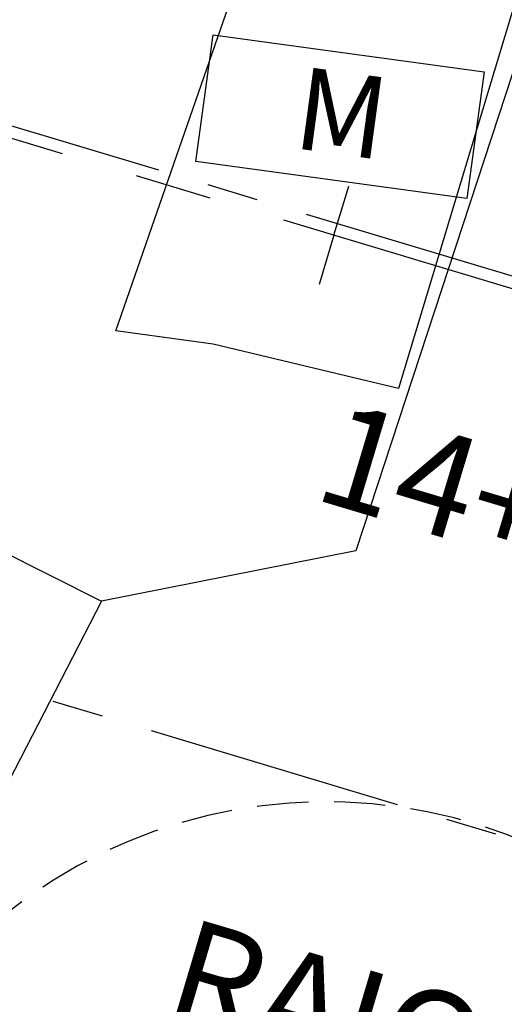
# Model space of a CAD drawing. Extents: x 176762 to 177955, y 670327 to 670628.
# Drawn here: x 177109 to 177114, y 670429 to 670439 of the extents above; entities that cross this region are included whole.
import ezdxf

# ---------------------------------------------------------------- set-up
doc = ezdxf.new("R2010")
doc.units = 0
doc.header["$MEASUREMENT"] = 0
for name, pattern in [('ACAD_ISO07W100', [3.5, 0.5, -3]), ('CENTER', [2, 1.25, -0.25, 0.25, -0.25]), ('CENTERX2', [4, 2.5, -0.5, 0.5, -0.5]), ('DASHED', [0.75, 0.5, -0.25])]:
    doc.linetypes.add(name, pattern=pattern)
for name, color, linetype in [('CERCAMADEIRA', 2, 'CONTINUOUS'), ('EIXO', 4, 'CENTERX2'), ('PLANODIRETOR', 3, 'DASHED'), ('T-EDIF-ALV', 1, 'CONTINUOUS'), ('T-EDIF-MAD', 1, 'CONTINUOUS'), ('T-EIXOPROJ', 4, 'CENTER'), ('T-MFIO-PROJ', 3, 'CONTINUOUS'), ('TEXTO', 2, 'CONTINUOUS')]:
    doc.layers.add(name, color=color, linetype=linetype)
doc.styles.add('ROMANS', font='LUCON.TTF', dxfattribs={"height": 1})
doc.styles.get("Standard").update_dxf_attribs({"font": 'SERIA'})
doc.linetypes.add('MADEIRA', pattern='A,2.5,-0.01,["|",Standard,S=0.1,R=0,X=-0.0001,Y=-0.1],-0.01', length=2.52)

msp = doc.modelspace()

# ---------------------------------------------------------------- linework, layer by layer
at = {"layer": 'CERCAMADEIRA', "linetype": 'MADEIRA', "ltscale": 2}
for p, q in [((177115.9412, 670444.9236, 3.774), (177112.2636, 670433.6991, 4.349)), ((177112.2636, 670433.6991, 4.349), (177109.787, 670433.2097, 6.013)), ((177112.2636, 670433.6991, 4.349), (177109.787, 670433.2097, 6.013)), ((177112.2636, 670433.6991, 4.349), (177109.787, 670433.2097, 6.013))]:
    msp.add_line(p, q, dxfattribs=at)
at = {"layer": 'CERCAMADEIRA', "linetype": 'MADEIRA'}
for p, q in [((177115.9412, 670444.9236, 3.774), (177112.2636, 670433.6991, 4.349)), ((177112.2636, 670433.6991, 4.349), (177109.787, 670433.2097, 6.013))]:
    msp.add_line(p, q, dxfattribs=at)
at = {"layer": 'EIXO', "linetype": 'CENTERX2'}
msp.add_line((177278.9282, 670386.8499, -0.0008), (176951.2211, 670485.1252, 0.2953), dxfattribs=at)
at = {"layer": 'PLANODIRETOR'}
msp.add_arc((177111.9732, 670426.2568, 0.1469), 5, 66.19355, 165.38589, dxfattribs=at)
at = {"layer": 'T-EDIF-ALV', "linetype": 'Continuous', "ltscale": 3}
for p, q in [((177106.5283, 670434.8501), (177109.787, 670433.2097, 6.013)), ((177106.5283, 670434.8501), (177109.787, 670433.2097, 6.013)), ((177106.5283, 670434.8501), (177109.787, 670433.2097, 6.013)), ((177106.5283, 670434.8501), (177109.787, 670433.2097, 6.013)), ((177109.787, 670433.2097, 6.013), (177107.9996, 670429.7471, 6.142)), ((177109.787, 670433.2097, 6.013), (177107.9996, 670429.7471, 6.142)), ((177109.787, 670433.2097, 6.013), (177107.9996, 670429.7471, 6.142)), ((177109.787, 670433.2097, 6.013), (177107.9996, 670429.7471, 6.142))]:
    msp.add_line(p, q, dxfattribs=at)
at = {"layer": 'T-EDIF-ALV', "linetype": 'Continuous'}
for p, q in [((177106.5283, 670434.8501), (177109.787, 670433.2097, 6.013)), ((177106.5283, 670434.8501), (177109.787, 670433.2097, 6.013)), ((177106.5283, 670434.8501), (177109.787, 670433.2097, 6.013)), ((177106.5283, 670434.8501), (177109.787, 670433.2097, 6.013)), ((177109.787, 670433.2097, 6.013), (177107.9996, 670429.7471, 6.142)), ((177109.787, 670433.2097, 6.013), (177107.9996, 670429.7471, 6.142)), ((177109.787, 670433.2097, 6.013), (177107.9996, 670429.7471, 6.142)), ((177109.787, 670433.2097, 6.013), (177107.9996, 670429.7471, 6.142))]:
    msp.add_line(p, q, dxfattribs=at)
at = {"layer": 'T-EDIF-MAD', "linetype": 'Continuous'}
for p, q in [((177109.926, 670435.8419), (177113.2789, 670445.502, 4.372)), ((177109.926, 670435.8419), (177113.2789, 670445.502, 4.372)), ((177109.926, 670435.8419), (177113.2789, 670445.502, 4.372)), ((177109.926, 670435.8419), (177113.2789, 670445.502, 4.372)), ((177115.6012, 670444.9911, 4.171), (177112.6797, 670435.2804, 4.574)), ((177115.6012, 670444.9911, 4.171), (177112.6797, 670435.2804, 4.574)), ((177115.6012, 670444.9911, 4.171), (177112.6797, 670435.2804, 4.574)), ((177115.6012, 670444.9911, 4.171), (177112.6797, 670435.2804, 4.574)), ((177110.4004, 670435.7773), (177109.926, 670435.8419)), ((177110.4004, 670435.7773), (177109.926, 670435.8419)), ((177110.4004, 670435.7773), (177109.926, 670435.8419)), ((177110.4004, 670435.7773), (177109.926, 670435.8419)), ((177110.8748, 670435.7127), (177110.4004, 670435.7773)), ((177110.8748, 670435.7127), (177110.4004, 670435.7773)), ((177110.8748, 670435.7127), (177110.4004, 670435.7773)), ((177110.8748, 670435.7127), (177110.4004, 670435.7773)), ((177112.6797, 670435.2804, 4.574), (177110.8748, 670435.7127)), ((177112.6797, 670435.2804, 4.574), (177110.8748, 670435.7127)), ((177112.6797, 670435.2804, 4.574), (177110.8748, 670435.7127)), ((177112.6797, 670435.2804, 4.574), (177110.8748, 670435.7127))]:
    msp.add_line(p, q, dxfattribs=at)
at = {"layer": 'T-EIXOPROJ', "ltscale": 3}
msp.add_line((177132.3931, 670430.6614, 4.9165), (176894.5616, 670502.1024, 0.8635), dxfattribs=at)
at = {"layer": 'T-EIXOPROJ'}
for q in [(177112.1941, 670437.2509), (177112.1941, 670437.2509), (177111.9064, 670436.2932), (177111.9064, 670436.2932)]:
    msp.add_line((177112.0502, 670436.7721), q, dxfattribs=at)
at = {"layer": 'T-MFIO-PROJ', "linetype": 'CENTERX2'}
msp.add_line((177277.4202, 670381.8211, -0.0008), (176989.8671, 670468.0548, 0.259), dxfattribs=at)
at = {"layer": 'TEXTO'}
for p, q in [((177110.7047, 670437.491), (177110.8725, 670438.7238)), ((177110.7047, 670437.491), (177110.8725, 670438.7238)), ((177110.7047, 670437.491), (177110.8725, 670438.7238)), ((177110.7047, 670437.491), (177110.8725, 670438.7238)), ((177110.7047, 670437.491), (177110.8725, 670438.7238)), ((177110.7047, 670437.491), (177110.8725, 670438.7238)), ((177110.7047, 670437.491), (177110.8725, 670438.7238)), ((177110.7047, 670437.491), (177110.8725, 670438.7238)), ((177110.8725, 670438.7238), (177113.5117, 670438.3645)), ((177110.8725, 670438.7238), (177113.5117, 670438.3645)), ((177110.8725, 670438.7238), (177113.5117, 670438.3645)), ((177110.8725, 670438.7238), (177113.5117, 670438.3645)), ((177110.8725, 670438.7238), (177113.5117, 670438.3645)), ((177110.8725, 670438.7238), (177113.5117, 670438.3645)), ((177110.8725, 670438.7238), (177113.5117, 670438.3645)), ((177110.8725, 670438.7238), (177113.5117, 670438.3645)), ((177113.5117, 670438.3645), (177113.3439, 670437.1318)), ((177113.5117, 670438.3645), (177113.3439, 670437.1318)), ((177113.5117, 670438.3645), (177113.3439, 670437.1318)), ((177113.5117, 670438.3645), (177113.3439, 670437.1318)), ((177113.5117, 670438.3645), (177113.3439, 670437.1318)), ((177113.5117, 670438.3645), (177113.3439, 670437.1318)), ((177113.5117, 670438.3645), (177113.3439, 670437.1318)), ((177113.5117, 670438.3645), (177113.3439, 670437.1318)), ((177113.3439, 670437.1318), (177110.7047, 670437.491)), ((177113.3439, 670437.1318), (177110.7047, 670437.491)), ((177113.3439, 670437.1318), (177110.7047, 670437.491)), ((177113.3439, 670437.1318), (177110.7047, 670437.491)), ((177113.3439, 670437.1318), (177110.7047, 670437.491)), ((177113.3439, 670437.1318), (177110.7047, 670437.491)), ((177113.3439, 670437.1318), (177110.7047, 670437.491)), ((177113.3439, 670437.1318), (177110.7047, 670437.491))]:
    msp.add_line(p, q, dxfattribs=at)

# ---------------------------------------------------------------- texts
at = {"layer": 'T-EIXOPROJ', "linetype": 'ACAD_ISO07W100', "ltscale": 3}
msp.add_text('14+00', height=1, rotation=343.30574, dxfattribs=at).set_placement((177111.8258, 670434.2127))
msp.add_text('14+00', height=1, rotation=343.30574, dxfattribs=at).set_placement((177111.8258, 670434.2127))
at = {"layer": 'T-EIXOPROJ', "ltscale": 3}
msp.add_text('RAIO=5,00m', height=1, rotation=343.44132, dxfattribs=at).set_placement((177110.365, 670429.1784))
at = {"layer": 'TEXTO', "style": 'ROMANS'}
msp.add_text('M', height=0.8, rotation=352.24825, dxfattribs=at).set_placement((177111.6333, 670437.6244))
msp.add_text('M', height=0.8, rotation=352.24825, dxfattribs=at).set_placement((177111.6333, 670437.6244))
msp.add_text('M', height=0.8, rotation=352.24825, dxfattribs=at).set_placement((177111.6333, 670437.6244))
msp.add_text('M', height=0.8, rotation=352.24825, dxfattribs=at).set_placement((177111.6333, 670437.6244))
msp.add_text('M', height=0.8, rotation=352.24825, dxfattribs=at).set_placement((177111.6333, 670437.6244))
msp.add_text('M', height=0.8, rotation=352.24825, dxfattribs=at).set_placement((177111.6333, 670437.6244))
msp.add_text('M', height=0.8, rotation=352.24825, dxfattribs=at).set_placement((177111.6333, 670437.6244))
msp.add_text('M', height=0.8, rotation=352.24825, dxfattribs=at).set_placement((177111.6333, 670437.6244))

doc.saveas('drawing.dxf')
